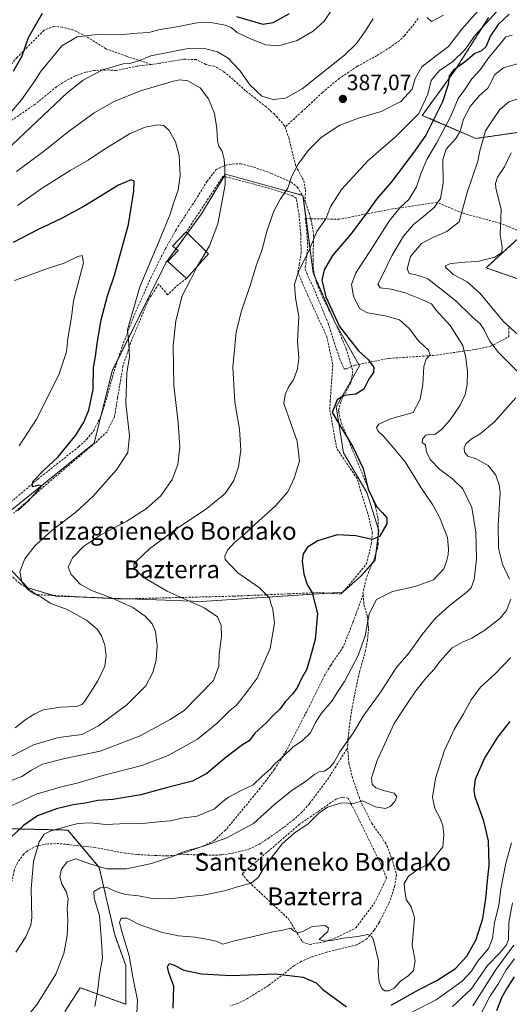
# Model space of a CAD drawing. Units: metres. Extents: x 620033 to 623457, y 4789643 to 4792018.
# Drawn here: x 620422 to 620643, y 4790531 to 4790975 of the extents above; entities that cross this region are included whole.
import ezdxf
from ezdxf.enums import TextEntityAlignment as Align

# ---------------------------------------------------------------- set-up
doc = ezdxf.new("R2010")
doc.units = ezdxf.units.M
doc.header["$MEASUREMENT"] = 0
doc.linetypes.add('TRAZOS', pattern=[0.75, 0.5, -0.25])
doc.linetypes.add('TRAZOSX2', pattern=[1.5, 1, -0.5])
for name, color, linetype, lineweight in [('Arbolado forestal', 92, 'TRAZOS', 0), ('Arbolado forestal CxS', 92, 'Continuous', 0), ('Carátula', 7, 'Continuous', 5), ('Curva de nivel maestra', 36, 'Continuous', 30), ('Curva de nivel normal', 36, 'Continuous', 0), ('Edificación', 1, 'Continuous', 13), ('Edificación Cxs', 1, 'Continuous', 13), ('Muro lineal', 1, 'TRAZOSX2', 13), ('Pastizal CxS', 92, 'Continuous', 0), ('Prado', 92, 'Continuous', 0), ('Prado CxS', 92, 'Continuous', 0), ('Punto de cota en terreno', 7, 'Continuous', 0), ('Rótulo de punto de cota en terreno', 19, 'Continuous', 0), ('Senda', 19, 'TRAZOSX2', 0), ('Texto cartográfico', 19, 'Continuous', 0)]:
    doc.layers.add(name, color=color, linetype=linetype, lineweight=lineweight)
doc.styles.add('Arial', font='txt', dxfattribs={"height": 0.2})

# ---------------------------------------------------------------- blocks, each defined once
blk = doc.blocks.new('*U152')
at = {"layer": 'Pastizal CxS', "color": 92, "linetype": 'Continuous', "lineweight": 0}
for points in [[(620442.35, 4790527.49, 362.53), (620449.28, 4790538.28, 361.93), (620469.81, 4790530.82, 356.41), (620469.81, 4790548.27, 355.63), (620464.84, 4790562.11, 356.92), (620457.87, 4790592.48, 364.61), (620443.64, 4790609.34, 369.16), (620401.96, 4790610.3, 378.97)], [(620633.33, 4790975.74, 379.99), (620618.08, 4790951.78, 375.01), (620603.46, 4790931.62, 379.12), (620627.52, 4790921.2, 361.45), (620652.01, 4790924.7, 357.88)], [(620662.72, 4790890.89, 351.59), (620632.19, 4790862.88, 353.81), (620700.13, 4790839.25, 344.75)]]:
    blk.add_polyline3d(points, dxfattribs=at)
blk.add_polyline3d([(620567.57, 4790716.56, 372.38), (620575.9, 4790724.05, 372.04), (620582.14, 4790731.12, 373.06), (620583.81, 4790744.44, 375.18), (620578.4, 4790761.51, 375.03), (620567.99, 4790779.4, 376.37), (620564.66, 4790800.21, 374.34), (620575.17, 4790818.73, 375.88), (620564.24, 4790838.09, 375.26), (620554.25, 4790860.56, 377.17), (620549.68, 4790895.52, 383.11), (620532.19, 4790900.31, 386.91), (620514.71, 4790905.1, 389.95), (620510.57, 4790898.25, 390.81), (620503.89, 4790887.2, 391.75), (620487.93, 4790865.08, 392.02), (620463.73, 4790816.41, 397.15), (620455.56, 4790783.76, 398.08), (620402.78, 4790741.33, 400.57), (620411.91, 4790733.2, 397.61), (620425.65, 4790718.63, 394.73), (620438.13, 4790714.89, 393.64), (620503.89, 4790712.39, 384.68), (620567.57, 4790716.56, 372.38)], close=True, dxfattribs=at)
blk = doc.blocks.new('*U235')
at = {"layer": 'Curva de nivel maestra', "color": 36, "linetype": 'Continuous', "lineweight": 30}
for points in [[(620491.14, 4790528.98, 350), (620491.43, 4790539.01, 350), (620489.18, 4790544.98, 350), (620488.57, 4790547.65, 350), (620489.36, 4790549.18, 350), (620491.63, 4790548.49, 350), (620496.01, 4790546.14, 350), (620504.01, 4790544.49, 350), (620517.34, 4790543.81, 350), (620537.26, 4790544.48, 350), (620549.82, 4790543.03, 350), (620555.6, 4790540.53, 350), (620558.58, 4790537.44, 350), (620569.35, 4790529.65, 350)], [(620589.35, 4790530.42, 350), (620601.68, 4790537.35, 350), (620610.02, 4790541.54, 350), (620618.35, 4790546.95, 350), (620623.47, 4790552.52, 350), (620627.78, 4790560.05, 350), (620630.72, 4790569.47, 350), (620632.11, 4790578.47, 350), (620632.79, 4790586.42, 350), (620633.64, 4790593.6, 350), (620633.21, 4790604.51, 350), (620631.2, 4790613.34, 350), (620627.32, 4790624.4, 350), (620626.78, 4790627.31, 350), (620627.37, 4790632.32, 350), (620631.43, 4790641.65, 350), (620637.53, 4790651.2, 350), (620643.08, 4790658.27, 350)]]:
    blk.add_polyline3d(points, dxfattribs=at)
blk = doc.blocks.new('*U238')
at = {"layer": 'Curva de nivel maestra', "color": 36, "linetype": 'Continuous', "lineweight": 30}
blk.add_polyline3d([(620644.9, 4790543.15, 325), (620641.74, 4790538.17, 325), (620639.34, 4790534.07, 325), (620636.82, 4790527.84, 325)], dxfattribs=at)
blk = doc.blocks.new('*U240')
at = {"layer": 'Curva de nivel maestra', "color": 36, "linetype": 'Continuous', "lineweight": 30}
for points in [[(620419.28, 4790951.57, 375), (620423.05, 4790958.45, 375), (620426.02, 4790966.67, 375), (620432.33, 4790977.67, 375)], [(620519.78, 4790976.13, 375), (620531.54, 4790972.7, 375), (620536.29, 4790973.49, 375), (620543.59, 4790977.52, 375)], [(620642.63, 4790977.18, 375), (620637.68, 4790972.66, 375), (620634.21, 4790967.5, 375), (620632.11, 4790962.5, 375), (620630.13, 4790960.73, 375), (620627.18, 4790959.51, 375), (620622.88, 4790955.94, 375), (620617.46, 4790952.07, 375), (620615.61, 4790949.41, 375), (620615.16, 4790945.48, 375), (620612.48, 4790937.72, 375), (620605.08, 4790922.75, 375), (620599.63, 4790914.96, 375), (620589.62, 4790901.66, 375), (620582.74, 4790893.82, 375), (620578.48, 4790887.64, 375), (620571.12, 4790877.92, 375), (620563.05, 4790868.36, 375), (620559.27, 4790862, 375), (620558.24, 4790857.28, 375), (620559.92, 4790849.82, 375), (620566.2, 4790836.43, 375), (620574.76, 4790825.38, 375), (620579.26, 4790821.36, 375), (620581.59, 4790818, 375), (620581.43, 4790815.6, 375), (620579.42, 4790812.71, 375), (620577.14, 4790808.18, 375), (620573.49, 4790805.92, 375), (620568.14, 4790805.24, 375), (620565.06, 4790803.33, 375), (620562.83, 4790797.66, 375), (620572.17, 4790782.11, 375), (620576.76, 4790772.4, 375), (620579, 4790763.02, 375), (620582.86, 4790755.24, 375), (620585.43, 4790752.57, 375), (620587.43, 4790750.18, 375), (620587.44, 4790747.48, 375), (620584.17, 4790741.73, 375), (620580.84, 4790740.42, 375), (620573.43, 4790741.97, 375), (620565.02, 4790742.5, 375), (620556.35, 4790739.84, 375), (620551.71, 4790736.87, 375), (620549.75, 4790733.97, 375), (620549.33, 4790730.78, 375), (620550.06, 4790724.73, 375), (620551.54, 4790720.09, 375), (620553.8, 4790716.27, 375), (620556.15, 4790706.93, 375), (620555.11, 4790695.31, 375), (620552.7, 4790686.5, 375), (620551.29, 4790681.66, 375), (620548.96, 4790677.65, 375), (620547.19, 4790673.8, 375), (620545, 4790670.64, 375), (620541.68, 4790667.21, 375), (620539.23, 4790663.92, 375), (620536.56, 4790661.32, 375), (620532.98, 4790657.53, 375), (620528.04, 4790653.04, 375), (620525.35, 4790649.57, 375), (620522.35, 4790647.83, 375), (620515.02, 4790642.18, 375), (620506.38, 4790634.79, 375), (620499.84, 4790631.37, 375), (620488.63, 4790628.48, 375), (620476.67, 4790625.24, 375), (620464.05, 4790623.14, 375), (620457.18, 4790622.63, 375), (620451.55, 4790621.41, 375), (620446.12, 4790620.67, 375), (620438.6, 4790618.97, 375), (620429.99, 4790615.82, 375), (620423.68, 4790611.38, 375), (620417.94, 4790606.02, 375)]]:
    blk.add_polyline3d(points, dxfattribs=at)
blk = doc.blocks.new('5PATER')
at = {"layer": 'Carátula', "linetype": 'Continuous', "lineweight": 5}
h = blk.add_hatch(color=250, dxfattribs=at)
edge = h.paths.add_edge_path()
edge.add_ellipse((0, 0.01), major_axis=(-1.33, -1.34), ratio=0.999422, start_angle=0, end_angle=360)

msp = doc.modelspace()

# ---------------------------------------------------------------- linework, layer by layer
at = {"layer": 'Arbolado forestal', "color": 92, "linetype": 'TRAZOS', "lineweight": 0}
for points in [[(620633.33, 4790975.74, 379.99), (620618.08, 4790951.78, 375.01), (620603.46, 4790931.62, 379.13), (620627.52, 4790921.2, 361.45), (620652.01, 4790924.7, 357.88)], [(620662.71, 4790890.89, 351.59), (620632.19, 4790862.88, 353.81), (620700.12, 4790839.25, 344.75)], [(620442.35, 4790527.49, 362.53), (620449.28, 4790538.28, 361.93), (620469.81, 4790530.82, 356.41), (620469.81, 4790548.27, 355.63), (620464.84, 4790562.11, 356.92), (620457.87, 4790592.48, 364.61), (620449.68, 4790602.18, 366.63), (620443.64, 4790609.34, 369.16), (620401.96, 4790610.3, 378.97), (620381.72, 4790609.97, 380.13), (620352.52, 4790610.3, 383.46)]]:
    msp.add_polyline3d(points, dxfattribs=at)
at = {"layer": 'Arbolado forestal CxS', "color": 92, "linetype": 'Continuous', "lineweight": 0}
for points in [[(620652.01, 4790924.7, 357.88), (620627.52, 4790921.2, 361.45), (620603.46, 4790931.62, 379.12), (620618.08, 4790951.78, 375.01), (620633.33, 4790975.74, 379.99)], [(620700.13, 4790839.25, 344.75), (620632.19, 4790862.88, 353.81), (620662.72, 4790890.89, 351.59)], [(620370.96, 4790524.61, 367.43), (620395.6, 4790530.83, 368.97), (620409.15, 4790527.31, 367.16), (620392.91, 4790580.01, 375.64), (620380.27, 4790587.23, 377.19), (620355.37, 4790594.81, 379.61), (620352.52, 4790610.3, 383.46), (620381.72, 4790609.97, 380.13), (620401.96, 4790610.3, 378.97), (620443.64, 4790609.34, 369.16), (620457.87, 4790592.48, 364.61), (620464.84, 4790562.11, 356.92), (620469.81, 4790548.27, 355.63), (620469.81, 4790530.82, 356.41), (620449.28, 4790538.28, 361.93), (620442.35, 4790527.49, 362.53)]]:
    msp.add_polyline3d(points, dxfattribs=at)
at = {"layer": 'Curva de nivel maestra', "color": 36, "linetype": 'Continuous', "lineweight": 30}
msp.add_polyline3d([(620421.22, 4790753.41, 400), (620425.81, 4790757.72, 400), (620431.97, 4790764.5, 400), (620430.6, 4790764.92, 400), (620427.78, 4790764.1, 400), (620427.87, 4790766.54, 400), (620432.86, 4790771.66, 400), (620439.23, 4790777.51, 400), (620447.32, 4790787.43, 400), (620450.88, 4790793.22, 400), (620453.18, 4790798.66, 400), (620455.13, 4790807.94, 400), (620455.33, 4790817.93, 400), (620456.11, 4790822.89, 400), (620456.86, 4790828.82, 400), (620458.77, 4790839.49, 400), (620461.53, 4790850.3, 400), (620464.8, 4790859.49, 400), (620471, 4790882.43, 400), (620473.45, 4790897.46, 400), (620473.57, 4790901.9, 400), (620472.19, 4790902.6, 400), (620466.54, 4790900.15, 400), (620451.34, 4790890.84, 400), (620440.78, 4790885.08, 400), (620430.08, 4790880.06, 400), (620419.11, 4790874.24, 400)], dxfattribs=at)
at = {"layer": 'Curva de nivel normal', "color": 36, "linetype": 'Continuous', "lineweight": 0}
for points in [[(620417.03, 4790619.83, 380), (620422.58, 4790622.18, 380), (620429.45, 4790625.54, 380), (620441.3, 4790629, 380), (620447.95, 4790630.44, 380), (620459.47, 4790634, 380), (620477.12, 4790638.46, 380), (620488.97, 4790642.94, 380), (620502.08, 4790650.31, 380), (620511.01, 4790657.53, 380), (620516.78, 4790663.24, 380), (620519.71, 4790665.72, 380), (620522.25, 4790668.89, 380), (620529.01, 4790677.9, 380), (620534.84, 4790691.22, 380), (620536.77, 4790702.66, 380), (620536.08, 4790708.94, 380), (620535.25, 4790711.44, 380), (620534.65, 4790714.04, 380), (620530.02, 4790718.65, 380), (620520.34, 4790725.41, 380), (620514.64, 4790731.28, 380), (620514.39, 4790732.8, 380), (620515.65, 4790735.49, 380), (620519.1, 4790739.28, 380), (620523, 4790742.49, 380), (620529.58, 4790748.65, 380), (620537.28, 4790755.57, 380), (620542.87, 4790761.93, 380), (620545.75, 4790768.09, 380), (620548.09, 4790775.66, 380), (620547.08, 4790784.73, 380), (620543.12, 4790795.68, 380), (620541.09, 4790801.75, 380), (620541.59, 4790805.76, 380), (620543.31, 4790809.38, 380), (620545.36, 4790812.43, 380), (620547.24, 4790817.35, 380), (620547.76, 4790822.21, 380), (620547.19, 4790829.86, 380), (620547.74, 4790840.88, 380), (620546.27, 4790849.38, 380), (620545.87, 4790855.52, 380), (620547.68, 4790861, 380), (620552.41, 4790870.82, 380), (620555.86, 4790879.2, 380), (620560.03, 4790885.02, 380), (620562.13, 4790890.3, 380), (620567.07, 4790898.22, 380), (620579.02, 4790911.28, 380), (620591.35, 4790921.87, 380), (620601.86, 4790932.53, 380), (620605.97, 4790941.23, 380), (620607.45, 4790947.34, 380), (620611.03, 4790951.64, 380), (620617.2, 4790955.87, 380), (620622.63, 4790961.2, 380), (620627.38, 4790967.98, 380), (620639.89, 4790981.67, 380)], [(620417.91, 4790631.57, 385), (620423.01, 4790633.48, 385), (620427.34, 4790636.42, 385), (620432.34, 4790639, 385), (620442.42, 4790641.65, 385), (620458.3, 4790644.98, 385), (620476.33, 4790651.85, 385), (620489.8, 4790659.27, 385), (620496.2, 4790663.22, 385), (620509.34, 4790676.78, 385), (620511.72, 4790683.29, 385), (620511.97, 4790688.66, 385), (620512.95, 4790696.66, 385), (620512.83, 4790701.66, 385), (620511.08, 4790705.49, 385), (620505.18, 4790709.63, 385), (620488.52, 4790717.15, 385), (620477.58, 4790723.33, 385), (620473.54, 4790727.33, 385), (620473.48, 4790729.18, 385), (620474.28, 4790730.33, 385), (620480.72, 4790736.33, 385), (620493.11, 4790745.52, 385), (620506.28, 4790754.35, 385), (620514.56, 4790761.14, 385), (620518.44, 4790767.02, 385), (620520.55, 4790773.2, 385), (620521.73, 4790780.7, 385), (620521.09, 4790790.12, 385), (620518.98, 4790802.33, 385), (620518.03, 4790818.05, 385), (620519.56, 4790833.9, 385), (620521.77, 4790843.06, 385), (620525.94, 4790854.9, 385), (620528.77, 4790864.27, 385), (620531.14, 4790870.64, 385), (620533.54, 4790879.82, 385), (620536.56, 4790888.36, 385), (620539.57, 4790894.02, 385), (620542.79, 4790898.72, 385), (620544.43, 4790903.83, 385), (620547.53, 4790909.67, 385), (620551.98, 4790915.71, 385), (620557.95, 4790921.84, 385), (620566.23, 4790927.16, 385), (620574.67, 4790930.38, 385), (620584.97, 4790933.43, 385), (620593.77, 4790937.92, 385), (620598.94, 4790943.41, 385), (620600.26, 4790948.3, 385), (620603.2, 4790953.54, 385), (620609.19, 4790958.18, 385), (620615.28, 4790962.66, 385), (620621.32, 4790970.44, 385), (620628.3, 4790978.47, 385)], [(620562.7, 4790979.16, 380), (620559.16, 4790974.04, 380), (620554.22, 4790969.59, 380), (620547.01, 4790965.35, 380), (620538.79, 4790962.9, 380), (620532.86, 4790963.43, 380), (620525.95, 4790966.07, 380), (620520.05, 4790968.99, 380), (620517.29, 4790971.19, 380), (620514.61, 4790972.27, 380), (620508.17, 4790973.52, 380), (620501.92, 4790973.32, 380), (620491.88, 4790971.38, 380), (620485.36, 4790970.31, 380), (620480.23, 4790968.93, 380), (620475.14, 4790968.68, 380), (620468.49, 4790968.04, 380), (620458.3, 4790968.3, 380), (620447.96, 4790967.02, 380), (620441.03, 4790962.97, 380), (620435.6, 4790956.34, 380), (620431.67, 4790951.7, 380), (620428.46, 4790946.74, 380), (620422.75, 4790938.68, 380), (620418.44, 4790933.5, 380)], [(620581.24, 4790975.34, 385), (620577.88, 4790969.67, 385), (620573.77, 4790964, 385), (620568.42, 4790958.75, 385), (620549.35, 4790943.58, 385), (620541.84, 4790939.39, 385), (620536.29, 4790938.73, 385), (620531.17, 4790940.23, 385), (620525.73, 4790945.37, 385), (620521.26, 4790951.84, 385), (620516.02, 4790957.48, 385), (620511.08, 4790960.31, 385), (620505.34, 4790961.79, 385), (620498.73, 4790961.92, 385), (620481.09, 4790958.5, 385), (620475.19, 4790956.07, 385), (620471.49, 4790955.05, 385), (620468.62, 4790954.83, 385), (620459.3, 4790952.18, 385), (620450.65, 4790947.45, 385), (620443.58, 4790941.92, 385), (620415.84, 4790915.75, 385)], [(620605.7, 4790975.74, 390), (620607.59, 4790973.91, 390), (620613.06, 4790976.78, 390)], [(620420.25, 4790554.3, 370), (620424.8, 4790561.19, 370), (620426.97, 4790566.45, 370), (620427.44, 4790569.71, 370), (620427.23, 4790582.8, 370), (620428.18, 4790595.19, 370), (620430.8, 4790604.12, 370), (620432.97, 4790607.49, 370), (620436.06, 4790609.01, 370), (620442.07, 4790610.61, 370), (620448.22, 4790612.39, 370), (620453.86, 4790612.59, 370), (620460.78, 4790611.9, 370), (620467.15, 4790612.12, 370), (620477.34, 4790612.32, 370), (620486, 4790613.23, 370), (620489.9, 4790613.55, 370), (620494.99, 4790614.76, 370), (620501.92, 4790615.69, 370), (620509.87, 4790618.99, 370), (620512.8, 4790621.67, 370), (620516.06, 4790624.26, 370), (620522.08, 4790627.31, 370), (620527.2, 4790629.71, 370), (620531.35, 4790633.64, 370), (620534.98, 4790636.94, 370), (620537.29, 4790639.54, 370), (620540.41, 4790642.27, 370), (620545.12, 4790646.76, 370), (620549.35, 4790649.66, 370), (620553.02, 4790653.14, 370), (620555.35, 4790657.85, 370), (620558.02, 4790662.07, 370), (620562.62, 4790667.44, 370), (620565.12, 4790671.43, 370), (620568.33, 4790676.3, 370), (620574.57, 4790688.14, 370), (620577.67, 4790696.97, 370), (620579.54, 4790706.84, 370), (620582.82, 4790713.29, 370), (620590.04, 4790716.98, 370), (620600.27, 4790719.22, 370), (620608.57, 4790722.23, 370), (620613.22, 4790727.12, 370), (620614.32, 4790730.5, 370), (620615.14, 4790733.45, 370), (620615.19, 4790736.05, 370), (620614.75, 4790741.21, 370), (620611.23, 4790750.38, 370), (620608.09, 4790756.1, 370), (620602.89, 4790763.6, 370), (620595.68, 4790775.37, 370), (620589.75, 4790782.57, 370), (620585.88, 4790787.12, 370), (620583.4, 4790789.32, 370), (620582.84, 4790790.94, 370), (620583.9, 4790792.43, 370), (620589.17, 4790794.72, 370), (620599.35, 4790797.66, 370), (620602.47, 4790803.66, 370), (620603.7, 4790810.33, 370), (620604.13, 4790818.33, 370), (620605.12, 4790821.66, 370), (620606.96, 4790823.62, 370), (620606.2, 4790825.8, 370), (620601.68, 4790829.88, 370), (620597.52, 4790835.47, 370), (620593.13, 4790839.38, 370), (620586.7, 4790841.26, 370), (620578.68, 4790842.55, 370), (620575.14, 4790844.56, 370), (620572.49, 4790850.13, 370), (620571.54, 4790855.32, 370), (620573.54, 4790860.64, 370), (620580.13, 4790870.67, 370), (620588.4, 4790883.75, 370), (620593.35, 4790889.9, 370), (620597.35, 4790893.72, 370), (620600.9, 4790899.46, 370), (620602.9, 4790905.64, 370), (620605.52, 4790911.65, 370), (620609.92, 4790919.06, 370), (620616.31, 4790931.25, 370), (620619.58, 4790939.15, 370), (620622.92, 4790943.78, 370), (620625.71, 4790948.1, 370), (620629.48, 4790952.11, 370), (620633.38, 4790957.67, 370), (620638.1, 4790963.34, 370), (620641.12, 4790967.05, 370), (620643.89, 4790967.77, 370)], [(620422.14, 4790521.26, 365), (620429.94, 4790530.8, 365), (620438.22, 4790544.32, 365), (620441.92, 4790553.65, 365), (620443.46, 4790561.65, 365), (620443.7, 4790568.98, 365), (620443.42, 4790573.81, 365), (620443.91, 4790578.28, 365), (620442.98, 4790581.69, 365), (620440.95, 4790584.94, 365), (620440.1, 4790588.21, 365), (620440.88, 4790591.7, 365), (620443.45, 4790595.07, 365), (620447.31, 4790596.31, 365), (620453.57, 4790594.11, 365), (620461.27, 4790591.92, 365), (620470.08, 4790591.85, 365), (620481.48, 4790594.28, 365), (620490.94, 4790597.4, 365), (620496.16, 4790599.65, 365), (620504.33, 4790601.95, 365), (620515.4, 4790605.86, 365), (620527.33, 4790612.28, 365), (620537.04, 4790620.98, 365), (620544.86, 4790627.32, 365), (620551.21, 4790631.54, 365), (620554.97, 4790634.56, 365), (620556.9, 4790635.54, 365), (620559.38, 4790635.97, 365), (620561.98, 4790637.65, 365), (620563.76, 4790639.98, 365), (620566.26, 4790644.65, 365), (620572.24, 4790652.98, 365), (620576.78, 4790660.66, 365), (620584.83, 4790671.66, 365), (620591.7, 4790682.44, 365), (620597.44, 4790689.19, 365), (620603.35, 4790697.59, 365), (620609.19, 4790704.79, 365), (620615.39, 4790710.26, 365), (620623.87, 4790716.89, 365), (620625.44, 4790718.6, 365), (620626.77, 4790722.38, 365), (620627.85, 4790731.47, 365), (620627.61, 4790743.75, 365), (620625.78, 4790754.82, 365), (620621.7, 4790763.19, 365), (620617.02, 4790767.71, 365), (620611.37, 4790771.86, 365), (620607.03, 4790776.45, 365), (620605.28, 4790779.87, 365), (620604.92, 4790783.03, 365), (620603.42, 4790783.98, 365), (620603.47, 4790785.59, 365), (620605.04, 4790787.36, 365), (620607.2, 4790787.81, 365), (620609.16, 4790787.75, 365), (620612.1, 4790789.92, 365), (620615.98, 4790794.33, 365), (620620.46, 4790800.99, 365), (620622.7, 4790805.74, 365), (620623.7, 4790810.31, 365), (620623.82, 4790815.99, 365), (620623.12, 4790822.34, 365), (620621.74, 4790827.83, 365), (620616.02, 4790836.87, 365), (620609.58, 4790843.9, 365), (620607.53, 4790846.7, 365), (620603.22, 4790848.62, 365), (620595.73, 4790851.66, 365), (620589.41, 4790853.22, 365), (620584.51, 4790853.87, 365), (620583.41, 4790855.57, 365), (620585.6, 4790859.92, 365), (620589.68, 4790868.24, 365), (620595.02, 4790877.21, 365), (620599.44, 4790882.48, 365), (620604.06, 4790885.99, 365), (620608.88, 4790890.2, 365), (620611.72, 4790894.14, 365), (620612.83, 4790901, 365), (620612.74, 4790911.67, 365), (620614.26, 4790916.36, 365), (620618.54, 4790921.11, 365), (620620.44, 4790924.42, 365), (620621.99, 4790929.88, 365), (620625.08, 4790935.62, 365), (620629.27, 4790940.61, 365), (620632.96, 4790943.92, 365), (620634.78, 4790947.14, 365), (620635.96, 4790949.93, 365), (620640.02, 4790953.03, 365), (620646.84, 4790955.04, 365)], [(620506.04, 4790870.21, 390), (620507.61, 4790872.85, 390), (620511.25, 4790882.67, 390), (620514.55, 4790900.34, 390), (620514.46, 4790907.67, 390), (620514.16, 4790911.69, 390), (620513.26, 4790915.43, 390), (620511.71, 4790917.71, 390), (620511.12, 4790920.17, 390), (620510.89, 4790925.74, 390), (620509.73, 4790932.44, 390), (620507.08, 4790939.08, 390), (620503.28, 4790943.97, 390), (620497.82, 4790947.23, 390), (620494.24, 4790947.68, 390), (620491.29, 4790947.11, 390), (620476.5, 4790942.62, 390), (620464.57, 4790937.8, 390), (620455.6, 4790932.74, 390), (620443.88, 4790924.25, 390), (620432.67, 4790915.32, 390), (620420.63, 4790906.32, 390)], [(620647.18, 4790815.2, 360), (620637.86, 4790824.71, 360), (620633.66, 4790829.98, 360), (620631.39, 4790834.98, 360), (620629.53, 4790837.66, 360), (620625.91, 4790840.84, 360), (620618.6, 4790848.04, 360), (620611.4, 4790853.68, 360), (620605.87, 4790857.88, 360), (620602.61, 4790859.1, 360), (620599.86, 4790859.89, 360), (620597.59, 4790860.24, 360), (620596.66, 4790862.4, 360), (620598.18, 4790867.95, 360), (620603.02, 4790873.85, 360), (620608.18, 4790876.57, 360), (620614.46, 4790879.29, 360), (620619.99, 4790883.67, 360), (620623.66, 4790896.84, 360), (620626.28, 4790904.34, 360), (620628.45, 4790911, 360), (620629.44, 4790915.67, 360), (620630.65, 4790919.83, 360), (620631.93, 4790924.64, 360), (620635.18, 4790929.66, 360), (620638.32, 4790934.29, 360), (620642.51, 4790937.68, 360), (620650.35, 4790940.44, 360)], [(620420.01, 4790655.43, 395), (620424.98, 4790659.37, 395), (620428.88, 4790661.72, 395), (620432.54, 4790663.58, 395), (620440.47, 4790664.79, 395), (620447.54, 4790665.02, 395), (620450.02, 4790665.95, 395), (620451.36, 4790667.53, 395), (620457.26, 4790676.66, 395), (620460.31, 4790683.33, 395), (620461.03, 4790687.85, 395), (620460.36, 4790692.69, 395), (620458.94, 4790696.92, 395), (620456.91, 4790699.95, 395), (620452.13, 4790703.97, 395), (620443.45, 4790708.82, 395), (620435.79, 4790711.68, 395), (620431.5, 4790714.57, 395), (620428.52, 4790715.9, 395), (620425.5, 4790717.91, 395), (620423.01, 4790721.32, 395), (620422.03, 4790725.91, 395), (620424.31, 4790731.66, 395), (620428.98, 4790737.67, 395), (620436.45, 4790744.37, 395), (620447.25, 4790752.71, 395), (620454.9, 4790759.77, 395), (620465.66, 4790771.83, 395), (620470.78, 4790779.61, 395), (620471.55, 4790787.33, 395), (620469.78, 4790801.66, 395), (620470.36, 4790815.72, 395), (620471.42, 4790822.56, 395), (620471.13, 4790828.72, 395), (620470.6, 4790834.98, 395), (620476.22, 4790854.36, 395), (620485.78, 4790877.14, 395), (620489.81, 4790887.13, 395), (620491.3, 4790892.07, 395), (620493.43, 4790897.94, 395), (620494.36, 4790904.52, 395), (620493.87, 4790913.46, 395), (620492.24, 4790919.75, 395), (620489.35, 4790924.81, 395), (620486.98, 4790926.98, 395), (620484.32, 4790927.32, 395), (620478.5, 4790926.34, 395), (620471.47, 4790923.35, 395), (620459.34, 4790915.83, 395), (620452.79, 4790911.35, 395), (620444.82, 4790906.76, 395), (620432.13, 4790898.73, 395), (620421.01, 4790890.94, 395)], [(620648.51, 4790830.99, 355), (620640.05, 4790838.6, 355), (620629.45, 4790851.38, 355), (620623.6, 4790856.58, 355), (620617.41, 4790859.81, 355), (620613.95, 4790863.21, 355), (620614.05, 4790863.94, 355), (620616.27, 4790864.8, 355), (620622.68, 4790865.4, 355), (620628.35, 4790865.66, 355), (620636.07, 4790867.64, 355), (620639.28, 4790869.74, 355), (620639.39, 4790872.33, 355), (620638.6, 4790877.8, 355), (620638.98, 4790889.16, 355), (620636.63, 4790898.9, 355), (620636.41, 4790900.9, 355), (620637.35, 4790903.73, 355), (620640.43, 4790908.34, 355), (620643.45, 4790914.74, 355)], [(620421.8, 4790782.66, 405), (620429.61, 4790794.66, 405), (620439.7, 4790814.66, 405), (620443.08, 4790825, 405), (620443.67, 4790831, 405), (620445.28, 4790840.67, 405), (620446.23, 4790848, 405), (620450.75, 4790865.08, 405), (620450.22, 4790868.36, 405), (620448.16, 4790867.95, 405), (620442.01, 4790864.98, 405), (620435.01, 4790862.68, 405), (620419.67, 4790857.15, 405)], [(620502.01, 4790863.41, 390), (620502.18, 4790863.74, 390), (620506.04, 4790870.21, 390)], [(620418.33, 4790642.67, 390), (620428.16, 4790647.83, 390), (620439.48, 4790651.13, 390), (620450.12, 4790652.43, 390), (620457.46, 4790656.39, 390), (620470.34, 4790665.82, 390), (620478.84, 4790674.33, 390), (620482.07, 4790680.45, 390), (620483.57, 4790685.95, 390), (620483.92, 4790692.5, 390), (620483.26, 4790698.89, 390), (620481.68, 4790702.4, 390), (620478.55, 4790705.76, 390), (620472.98, 4790709.74, 390), (620463.73, 4790713.98, 390), (620454.36, 4790717.35, 390), (620449.28, 4790720.26, 390), (620445.26, 4790724.61, 390), (620443.82, 4790727.94, 390), (620445.87, 4790732.17, 390), (620450.88, 4790737.44, 390), (620458.56, 4790742.46, 390), (620470.34, 4790748.63, 390), (620479.08, 4790754.32, 390), (620485.61, 4790760.11, 390), (620490.78, 4790767.36, 390), (620493.34, 4790774.15, 390), (620494.15, 4790782.03, 390), (620493.38, 4790792.99, 390), (620491.47, 4790810, 390), (620491.22, 4790827.76, 390), (620492.31, 4790839.01, 390), (620495.26, 4790850.25, 390), (620499, 4790857.48, 390), (620502.01, 4790863.41, 390)], [(620642.78, 4790722.42, 360), (620639.57, 4790729.22, 360), (620637.8, 4790736.44, 360), (620637.59, 4790746.9, 360), (620638.5, 4790761.6, 360), (620638.16, 4790765.03, 360), (620636.54, 4790769.36, 360), (620633.06, 4790773.76, 360), (620627.74, 4790776.76, 360), (620623.91, 4790777.98, 360), (620622.51, 4790779.68, 360), (620622.33, 4790781.66, 360), (620623.21, 4790783.66, 360), (620625.46, 4790785.66, 360), (620629.55, 4790787.99, 360), (620635.99, 4790793.4, 360), (620645.54, 4790804.22, 360)], [(620455.8, 4790529.77, 360), (620457.22, 4790537.43, 360), (620457.99, 4790544.06, 360), (620459.26, 4790551.61, 360), (620458.89, 4790559.06, 360), (620458.03, 4790570.65, 360), (620455.59, 4790578.65, 360), (620455.46, 4790581.65, 360), (620458.2, 4790583.35, 360), (620461.49, 4790583.4, 360), (620465.34, 4790581.64, 360), (620469.72, 4790580.35, 360), (620475.51, 4790579.68, 360), (620481.76, 4790578.46, 360), (620489.85, 4790578.28, 360), (620498.38, 4790579.44, 360), (620504.76, 4790579.99, 360), (620514.37, 4790582.02, 360), (620520.1, 4790583.83, 360), (620526.37, 4790585.42, 360), (620529.42, 4790587.95, 360), (620532.7, 4790593.28, 360), (620540.35, 4790603.12, 360), (620545.83, 4790608.16, 360), (620551.91, 4790612.07, 360), (620556.82, 4790616.98, 360), (620560.74, 4790619.74, 360), (620567.12, 4790621.57, 360), (620572.51, 4790621.33, 360), (620576.47, 4790622.61, 360), (620582.32, 4790619.84, 360), (620586.81, 4790619.12, 360), (620588.91, 4790620.01, 360), (620591.03, 4790622.3, 360), (620591.91, 4790624.34, 360), (620590.78, 4790625.98, 360), (620585.9, 4790627.14, 360), (620582.45, 4790628.43, 360), (620580.86, 4790629.9, 360), (620580.48, 4790632.88, 360), (620583.13, 4790640.76, 360), (620590.83, 4790657.41, 360), (620597.06, 4790666.99, 360), (620600.52, 4790672.16, 360), (620605.12, 4790678.02, 360), (620609.01, 4790681.99, 360), (620611.38, 4790685.37, 360), (620616.91, 4790691.49, 360), (620621.84, 4790694.25, 360), (620625.84, 4790695.84, 360), (620631.68, 4790699.5, 360), (620638.35, 4790704.78, 360), (620641.41, 4790708.4, 360), (620643.4, 4790713.49, 360)], [(620474.65, 4790523.82, 355), (620475.06, 4790532.65, 355), (620472.96, 4790542.98, 355), (620471.38, 4790552.65, 355), (620467.99, 4790563.65, 355), (620467, 4790567.72, 355), (620467.68, 4790569.68, 355), (620470.26, 4790569.64, 355), (620475.86, 4790566.84, 355), (620485.76, 4790563.36, 355), (620493.56, 4790561.62, 355), (620501.02, 4790561.06, 355), (620507.05, 4790559.95, 355), (620511.02, 4790559.16, 355), (620513.63, 4790557.98, 355), (620518.83, 4790559.47, 355), (620529.97, 4790561.96, 355), (620536.68, 4790563.69, 355), (620540.02, 4790564.05, 355), (620544.27, 4790565.12, 355), (620545.36, 4790563.87, 355), (620547.27, 4790562.99, 355), (620549.68, 4790563.69, 355), (620553.85, 4790565.93, 355), (620559.51, 4790566.37, 355), (620561.21, 4790565.2, 355), (620560.9, 4790563.65, 355), (620557.02, 4790560.01, 355), (620559.33, 4790559.24, 355), (620563.28, 4790559.65, 355), (620567.94, 4790560.56, 355), (620574.43, 4790561.39, 355), (620578.93, 4790562.25, 355), (620580.64, 4790561.37, 355), (620581.43, 4790559.65, 355), (620583.68, 4790550.34, 355), (620583.63, 4790545.26, 355), (620584.08, 4790540.74, 355), (620585.2, 4790537.95, 355), (620586.6, 4790536.93, 355), (620588.43, 4790536.84, 355), (620590.76, 4790538.14, 355), (620593.58, 4790541.25, 355), (620597.07, 4790543.59, 355), (620599.48, 4790545.97, 355), (620600.25, 4790550.46, 355), (620598.84, 4790557.54, 355), (620599.32, 4790562.62, 355), (620599.9, 4790569.87, 355), (620598.49, 4790574.79, 355), (620596.12, 4790578.09, 355), (620595.56, 4790581.86, 355), (620595.34, 4790585.2, 355), (620597.25, 4790588.62, 355), (620600.31, 4790590.86, 355), (620606.98, 4790594.6, 355), (620612.72, 4790601.73, 355), (620613.13, 4790607.18, 355), (620612.7, 4790611.35, 355), (620611.54, 4790614.6, 355), (620609.1, 4790619.02, 355), (620608.05, 4790624.22, 355), (620609.47, 4790632.65, 355), (620613.36, 4790644.98, 355), (620617.89, 4790654.98, 355), (620621.96, 4790661.78, 355), (620625.44, 4790668.13, 355), (620629.7, 4790673.78, 355), (620636.43, 4790679.99, 355), (620643.16, 4790686.99, 355)], [(620599, 4790527.38, 345), (620609.71, 4790532.78, 345), (620621.37, 4790541.18, 345), (620625.69, 4790545.78, 345), (620628.37, 4790550.13, 345), (620633.28, 4790555.9, 345), (620635.16, 4790560.46, 345), (620636.06, 4790567.65, 345), (620637.94, 4790575.32, 345), (620638.91, 4790582.92, 345), (620641.06, 4790594.39, 345), (620643.71, 4790603.6, 345)], [(620617.06, 4790529.75, 340), (620625.46, 4790537.65, 340), (620632.84, 4790548.32, 340), (620638.35, 4790553.95, 340), (620641.4, 4790557.68, 340), (620642.28, 4790559.95, 340), (620642.46, 4790567.72, 340), (620644.16, 4790576.6, 340)], [(620644.68, 4790557.39, 335), (620636.76, 4790546.58, 335), (620626.25, 4790530.07, 335)], [(620628.74, 4790524.44, 330), (620633.9, 4790534.32, 330), (620637.78, 4790540.23, 330), (620641.24, 4790546.31, 330), (620645.02, 4790551.23, 330)]]:
    msp.add_polyline3d(points, dxfattribs=at)
at = {"layer": 'Edificación', "color": 1, "linetype": 'Continuous', "lineweight": 13}
for points in [[(620497.19, 4790858, 390.85), (620488.78, 4790865.75, 393.27), (620493.43, 4790870.61, 395.07), (620490.89, 4790872.58, 392.81), (620497.1, 4790879.06, 393.72)], [(620497.1, 4790879.06, 393.72), (620507.12, 4790869.14, 396.61)], [(620507.12, 4790869.14, 396.61), (620497.19, 4790858, 390.85)]]:
    msp.add_polyline3d(points, dxfattribs=at)
at = {"layer": 'Edificación Cxs', "color": 1, "linetype": 'Continuous', "lineweight": 13}
msp.add_polyline3d([(620507.12, 4790869.14, 396.61), (620497.19, 4790858, 390.85), (620488.78, 4790865.75, 393.27), (620493.43, 4790870.61, 395.07), (620490.89, 4790872.58, 392.81), (620497.1, 4790879.06, 393.72), (620507.12, 4790869.14, 396.61)], close=True, dxfattribs=at)
at = {"layer": 'Muro lineal', "color": 1, "linetype": 'TRAZOSX2', "lineweight": 13}
for points in [[(620409.07, 4790732.55, 398.31), (620422.05, 4790720.47, 396.13), (620430.01, 4790715.48, 395.16), (620468.09, 4790713.55, 402.39), (620518.52, 4790714.84, 386.47), (620543.4, 4790715.89, 378.61), (620556.84, 4790716.42, 374.62), (620566.82, 4790715.83, 373.33), (620569.46, 4790718.59, 373.1), (620578.24, 4790729.3, 373.78), (620580.46, 4790738.11, 374.88), (620581.01, 4790743.34, 375.74), (620579.28, 4790750.56, 375.92), (620574.05, 4790767.81, 376.67), (620564.86, 4790781.49, 377.25), (620561.76, 4790799.03, 375.19), (620561.96, 4790802.96, 375.67), (620563.11, 4790819.32, 378.5), (620560.44, 4790831.77, 377.86), (620551.8, 4790850.52, 378.27), (620547.32, 4790860.89, 380.39), (620548.02, 4790864.48, 381.73), (620548.89, 4790869.55, 381.72), (620548.64, 4790878.05, 382.22), (620547.92, 4790886.74, 383.86), (620546.67, 4790894.28, 385.17), (620544.73, 4790895.44, 385.65), (620534.78, 4790898.66, 387.51), (620513.71, 4790904.26, 391.18), (620497.1, 4790879.06, 393.72)], [(620646.07, 4790879.91, 370.33), (620638.73, 4790882.93, 361.28), (620621.58, 4790887.52, 362.1), (620610.02, 4790892.39, 366.98), (620590.19, 4790889.48, 372.22), (620566.07, 4790884.8, 379.03), (620553.12, 4790885.01, 382.11), (620550.69, 4790885.13, 383.03), (620551.14, 4790881.85, 382.4), (620551.87, 4790872.84, 381.85), (620550.62, 4790862.05, 381.58), (620554.46, 4790853.83, 377.73), (620561.02, 4790837.89, 378.44), (620566.26, 4790821.63, 378.9), (620568.17, 4790817.35, 377.88), (620569.32, 4790817.34, 377.76), (620573.11, 4790818.93, 376.5), (620588.51, 4790822.06, 374.67), (620608.33, 4790823.34, 369.99), (620619.98, 4790825.01, 367.55), (620627.51, 4790826.08, 365.33), (620634.24, 4790827.49, 363.31), (620642.46, 4790831.82, 359.92), (620642.51, 4790836.4, 360.86)], [(620497.19, 4790858, 390.85), (620493.46, 4790855.27, 391.78), (620488.67, 4790850.74, 393.46), (620484.62, 4790855.52, 394.26), (620480.14, 4790848.54, 394.36), (620471.92, 4790828.97, 395.91), (620468.55, 4790818.54, 396.56), (620466.11, 4790804.15, 397.48), (620464.71, 4790795.65, 397.92), (620461.37, 4790788.98, 398.68), (620456.07, 4790783.96, 399.42), (620435.45, 4790766.49, 400.37), (620419.26, 4790752.25, 400.7)], [(620552.67, 4790557.76, 357.52), (620559.41, 4790559, 357.61), (620565.15, 4790561.07, 359.49), (620573.55, 4790565.23, 358.11), (620581.83, 4790576.28, 358.12), (620587.35, 4790587.68, 360.37), (620584.96, 4790593.61, 358.53), (620575.18, 4790613.68, 361.72), (620570.05, 4790623.71, 362.77), (620567.42, 4790624.22, 363.94), (620564.8, 4790623.43, 363.03), (620548.15, 4790611.99, 364.07), (620522.23, 4790589.66, 363.9), (620524.32, 4790586.85, 363.62), (620543.14, 4790569.32, 359.17), (620549.42, 4790558.94, 357.31), (620552.67, 4790557.76, 357.52)]]:
    msp.add_polyline3d(points, dxfattribs=at)
at = {"layer": 'Pastizal CxS', "color": 92, "linetype": 'Continuous', "lineweight": 0}
for points in [[(620633.33, 4790975.74, 379.99), (620618.08, 4790951.78, 375.01), (620603.46, 4790931.62, 379.13), (620627.52, 4790921.2, 361.45), (620652.01, 4790924.7, 357.88)], [(620471.26, 4790713.63, 388.96), (620503.89, 4790712.39, 384.68), (620561.39, 4790716.15, 373.33), (620567.51, 4790716.55, 372.39), (620567.57, 4790716.56, 372.38), (620575.9, 4790724.05, 372.04), (620580.95, 4790729.78, 372.8), (620582.14, 4790731.12, 373.06), (620582.5, 4790733.97, 373.66), (620583.55, 4790742.41, 375.06), (620583.81, 4790744.44, 375.18), (620583.55, 4790745.26, 375.24), (620578.4, 4790761.51, 375.03), (620567.99, 4790779.4, 376.37), (620564.66, 4790800.21, 374.34), (620571.43, 4790812.14, 375.98), (620575.17, 4790818.73, 375.88), (620574.86, 4790819.29, 375.81), (620564.24, 4790838.09, 375.26), (620555.24, 4790858.34, 376.28), (620554.25, 4790860.56, 377.17), (620551.04, 4790885.11, 381.77), (620549.77, 4790894.8, 383.03), (620549.68, 4790895.52, 383.11), (620549.33, 4790895.62, 383.19), (620532.19, 4790900.31, 386.91), (620514.71, 4790905.1, 389.95), (620514.14, 4790904.15, 390.1), (620510.57, 4790898.25, 390.81), (620503.89, 4790887.2, 391.75), (620497.64, 4790878.53, 392.2), (620492.46, 4790871.36, 392.26), (620487.93, 4790865.08, 392.02), (620466.34, 4790821.67, 395.86), (620463.73, 4790816.41, 397.15), (620458.73, 4790796.43, 398.11), (620455.56, 4790783.76, 398.08), (620409.14, 4790746.44, 400.59)], [(620662.71, 4790890.89, 351.59), (620632.19, 4790862.88, 353.81), (620700.12, 4790839.25, 344.75)], [(620411.91, 4790733.2, 397.61), (620425.65, 4790718.63, 394.73), (620437.41, 4790715.11, 393.67), (620438.13, 4790714.89, 393.64), (620452.27, 4790714.35, 391.61), (620471.26, 4790713.63, 388.96)], [(620442.35, 4790527.49, 362.53), (620449.28, 4790538.28, 361.93), (620469.81, 4790530.82, 356.41), (620469.81, 4790548.27, 355.63), (620464.84, 4790562.11, 356.92), (620457.87, 4790592.48, 364.61), (620449.68, 4790602.18, 366.63), (620443.64, 4790609.34, 369.16), (620401.96, 4790610.3, 378.97), (620381.72, 4790609.97, 380.13), (620352.52, 4790610.3, 383.46)]]:
    msp.add_polyline3d(points, dxfattribs=at)
at = {"layer": 'Prado', "color": 92, "linetype": 'Continuous', "lineweight": 0}
for points in [[(620471.26, 4790713.63, 388.96), (620503.89, 4790712.39, 384.68), (620561.39, 4790716.15, 373.33), (620567.51, 4790716.55, 372.39), (620567.57, 4790716.56, 372.38), (620575.9, 4790724.05, 372.04), (620580.95, 4790729.78, 372.8), (620582.14, 4790731.12, 373.06), (620582.5, 4790733.97, 373.66), (620583.55, 4790742.41, 375.06), (620583.81, 4790744.44, 375.18), (620583.55, 4790745.26, 375.24), (620578.4, 4790761.51, 375.03), (620567.99, 4790779.4, 376.37), (620564.66, 4790800.21, 374.34), (620571.43, 4790812.14, 375.98), (620575.17, 4790818.73, 375.88), (620574.86, 4790819.29, 375.81), (620564.24, 4790838.09, 375.26), (620555.24, 4790858.34, 376.28), (620554.25, 4790860.56, 377.17), (620551.04, 4790885.11, 381.77), (620549.77, 4790894.8, 383.03), (620549.68, 4790895.52, 383.11), (620549.33, 4790895.62, 383.19), (620532.19, 4790900.31, 386.91), (620514.71, 4790905.1, 389.95), (620514.14, 4790904.15, 390.1), (620510.57, 4790898.25, 390.81), (620503.89, 4790887.2, 391.75), (620497.64, 4790878.53, 392.2), (620492.46, 4790871.36, 392.26), (620487.93, 4790865.08, 392.02), (620466.34, 4790821.67, 395.86), (620463.73, 4790816.41, 397.15), (620458.73, 4790796.43, 398.11), (620455.56, 4790783.76, 398.08), (620409.14, 4790746.44, 400.59)], [(620411.91, 4790733.2, 397.61), (620425.65, 4790718.63, 394.73), (620437.41, 4790715.11, 393.67), (620438.13, 4790714.89, 393.64), (620452.27, 4790714.35, 391.61), (620471.26, 4790713.63, 388.96)]]:
    msp.add_polyline3d(points, dxfattribs=at)
at = {"layer": 'Prado CxS', "color": 92, "linetype": 'Continuous', "lineweight": 0}
msp.add_polyline3d([(620567.57, 4790716.56, 372.38), (620503.89, 4790712.39, 384.68), (620438.13, 4790714.89, 393.64), (620425.65, 4790718.63, 394.73), (620411.91, 4790733.2, 397.61), (620402.78, 4790741.33, 400.57), (620455.56, 4790783.76, 398.08), (620463.73, 4790816.41, 397.15), (620487.93, 4790865.08, 392.02), (620503.89, 4790887.2, 391.75), (620510.57, 4790898.25, 390.81), (620514.71, 4790905.1, 389.95), (620532.19, 4790900.31, 386.91), (620549.68, 4790895.52, 383.11), (620554.25, 4790860.56, 377.17), (620564.24, 4790838.09, 375.26), (620575.17, 4790818.73, 375.88), (620564.66, 4790800.21, 374.34), (620567.99, 4790779.4, 376.37), (620578.4, 4790761.51, 375.03), (620583.81, 4790744.44, 375.18), (620582.14, 4790731.12, 373.06), (620575.9, 4790724.05, 372.04), (620567.57, 4790716.56, 372.38)], close=True, dxfattribs=at)
at = {"layer": 'Senda', "color": 19, "linetype": 'TRAZOSX2', "lineweight": 0}
for points in [[(620601.66, 4790975.29, 389.06), (620595.44, 4790967.51, 387.98), (620593.15, 4790965.29, 387.76), (620589.08, 4790962.35, 387.37), (620582.87, 4790958.51, 386.77), (620574.13, 4790953.72, 386.11), (620566.11, 4790948.33, 386.08), (620558.43, 4790941.94, 386.04), (620549.26, 4790933.36, 385.79), (620541.58, 4790926.32, 385.92)], [(620481.19, 4790954.61, 386.03), (620470.15, 4790958.24, 383.53), (620460.88, 4790961.69, 382.09), (620450.66, 4790967.93, 379.88), (620446.01, 4790970.18, 379.07), (620441.17, 4790971.38, 378.41), (620437.56, 4790971.82, 377.74), (620432.97, 4790969.99, 376.78), (620420.82, 4790957.75, 374.29), (620414.07, 4790949.95, 373.15), (620407.97, 4790942.17, 372.46), (620402.19, 4790936.91, 371.19), (620398.84, 4790933.21, 370.31), (620396.46, 4790928.78, 369.7), (620391.59, 4790924.49, 370.38), (620383.89, 4790919.82, 372.15), (620378.59, 4790915.93, 372.48), (620372.2, 4790909.15, 373.8), (620369.22, 4790905.24, 374.64), (620365.81, 4790899.79, 375.94)], [(620541.58, 4790926.32, 385.92), (620541.38, 4790926.89, 385.9), (620538.2, 4790930.72, 385.7), (620536.8, 4790932.09, 385.57), (620533.09, 4790935.44, 385.33), (620523.76, 4790942.73, 385.44), (620515.97, 4790949.77, 386.28), (620513.96, 4790951.33, 386.51), (620509.63, 4790953.84, 386.83), (620505.96, 4790954.48, 387.06), (620501.56, 4790956.79, 386.95), (620495.91, 4790956.93, 386.65), (620484.98, 4790955.08, 386.19), (620481.19, 4790954.61, 386.03)], [(620481.19, 4790954.61, 386.03), (620475.09, 4790953.86, 385.72), (620465.49, 4790951.83, 385.44), (620462.22, 4790952.11, 385.19), (620455.67, 4790951.85, 384.72), (620451.79, 4790951.09, 384.51), (620447.06, 4790949.4, 384.27), (620442.74, 4790947.22, 383.83), (620438.58, 4790944.49, 383.42), (620429, 4790936.65, 382.58), (620417.22, 4790928.59, 380.98), (620414.18, 4790926.2, 380.4), (620405.66, 4790919.32, 379.16), (620397.99, 4790912.9, 379.43), (620395.57, 4790911.26, 379.55), (620391.13, 4790909.07, 378.9), (620386.48, 4790907.29, 378.45), (620374.65, 4790903.4, 376.54), (620365.81, 4790899.79, 375.94)], [(620541.58, 4790926.32, 385.92), (620543.29, 4790921.52, 386), (620546.41, 4790908.79, 384.94), (620550.03, 4790902.12, 383.61), (620550.8, 4790897.94, 383.1), (620550.65, 4790892.72, 382.59)], [(620415.75, 4790755.29, 400.93), (620430.2, 4790767.63, 400), (620448.55, 4790782.17, 398.78), (620452.26, 4790785.56, 398.49), (620455.4, 4790789.47, 398.36), (620458.51, 4790795.79, 398.13), (620460.14, 4790800.49, 397.88), (620464.16, 4790814.85, 396.85), (620468.24, 4790827.6, 396), (620473.61, 4790841.47, 394.44), (620481.13, 4790858.36, 392.95), (620487.61, 4790871.33, 392.81), (620492.5, 4790880.04, 393.09), (620496.49, 4790886.14, 392.89), (620501.21, 4790893.41, 392.38), (620506.43, 4790901.89, 391.34), (620510.58, 4790907.17, 390.63), (620515, 4790909.17, 389.72), (620517.87, 4790909.65, 389.19), (620521.55, 4790909.82, 388.52), (620527.47, 4790908.23, 387.58), (620535.21, 4790905.54, 386.48), (620544.38, 4790901.51, 384.61), (620547.12, 4790899.3, 383.9), (620549.64, 4790895.11, 383.08), (620550.65, 4790892.72, 382.59)], [(620550.65, 4790892.72, 382.59), (620550.87, 4790892.2, 382.46), (620552.5, 4790887.51, 381.55), (620553.72, 4790882.71, 381.1), (620554.48, 4790877.88, 380.22), (620554.2, 4790866.44, 377.98), (620554.42, 4790861.72, 377.16), (620555.79, 4790856.08, 376.34), (620556.54, 4790854.15, 376.47), (620558.49, 4790849.6, 375.88), (620561.39, 4790843.81, 375.08), (620563.6, 4790839.42, 375.3), (620565.32, 4790835.72, 375.17), (620569.09, 4790826.41, 375.86), (620572.19, 4790816.36, 376.06), (620571.22, 4790810.96, 375.86), (620566.71, 4790802.46, 374.13), (620565.75, 4790798.69, 373.89), (620565.77, 4790797.91, 373.93), (620566.92, 4790793.05, 374.15), (620581.5, 4790757.61, 374.85), (620582.33, 4790755.39, 374.95), (620583.54, 4790749.7, 375.21), (620583.56, 4790738.36, 374.46), (620583.28, 4790736.5, 374.12), (620581.84, 4790731.84, 373.23), (620579.9, 4790727.32, 372.33), (620578.18, 4790722.65, 371.6), (620576.68, 4790716.12, 370.91), (620576.75, 4790715.41, 370.85)], [(620576.75, 4790715.41, 370.85), (620572.35, 4790703.43, 371.08), (620567.81, 4790691.99, 371.58), (620562.19, 4790683.68, 372.13), (620559.58, 4790679.41, 372.66), (620552.72, 4790665.53, 371.9), (620542.21, 4790645.17, 370.04), (620536.81, 4790636.77, 369.45), (620530.36, 4790628.2, 368.54), (620517.93, 4790613.11, 366.59), (620514.69, 4790609.35, 366.01), (620509.64, 4790604.58, 365.17), (620505.18, 4790602.36, 364.89), (620497.16, 4790599.34, 364.78), (620494.17, 4790598.5, 364.8)], [(620576.75, 4790715.41, 370.85), (620577.17, 4790711, 370.57), (620578.61, 4790706.08, 370.17), (620579.24, 4790700.21, 369.84), (620578.78, 4790695.24, 369.66), (620577.86, 4790690.33, 369.45), (620575.1, 4790680.44, 368.54), (620572.84, 4790670.02, 367.44), (620571.2, 4790660.96, 366.23), (620570.01, 4790651.05, 365.12), (620569.75, 4790646.35, 364.29)], [(620494.17, 4790598.5, 364.8), (620505.79, 4790597.98, 363.99), (620512.99, 4790598.15, 363.56), (620517.58, 4790598.84, 363.2), (620525.3, 4790600.73, 362.74), (620529.79, 4790602.87, 362.24), (620533.96, 4790605.55, 361.77), (620541.23, 4790610.73, 361.31), (620545.19, 4790613.76, 361.34), (620548.91, 4790617.12, 361.27), (620552.67, 4790621.35, 361.5), (620560.83, 4790632.25, 363.25), (620569.75, 4790646.35, 364.29)], [(620569.75, 4790646.35, 364.29), (620570.39, 4790639.44, 362.54), (620571.85, 4790633.48, 361.06), (620574.94, 4790624.28, 360.22), (620576.23, 4790621.24, 359.73), (620580.65, 4790612.35, 358.55), (620584.99, 4790606.39, 357.73), (620587.61, 4790602.15, 357.21), (620590.11, 4790595.22, 356.4), (620591.78, 4790589.32, 355.45), (620591.11, 4790584.32, 355.2), (620588.5, 4790576.48, 355.41), (620583.98, 4790567.61, 355.33), (620581.78, 4790564.21, 355.11), (620578.24, 4790560.16, 354.68), (620573.96, 4790557.58, 354.1), (620560.42, 4790554.35, 352.9), (620553.5, 4790552.17, 352.08), (620548.92, 4790550.16, 351.44), (620545.8, 4790548.24, 350.78), (620534.08, 4790539.26, 348.45), (620524.64, 4790533.37, 346.75), (620520.19, 4790531.12, 346.01), (620517.04, 4790530.07, 345.76)], [(620494.17, 4790598.5, 364.8), (620492.39, 4790598.01, 364.83), (620488.57, 4790597.72, 365.1), (620483.63, 4790597.85, 365.56), (620474.78, 4790598.35, 366.08), (620469.81, 4790598.89, 366.34), (620456.09, 4790601.48, 366.84), (620439.68, 4790603.27, 367.5), (620434.62, 4790603.15, 368.86), (620429.67, 4790602.18, 370.05), (620425.3, 4790599.91, 371.03), (620423.84, 4790598.56, 371.27), (620420.99, 4790594.55, 371.94), (620419.56, 4790591.21, 372.03), (620417.63, 4790582.5, 372.26), (620416.02, 4790576.6, 372.62), (620411.96, 4790573.71, 373.05), (620406.69, 4790572.27, 373.61), (620400.7, 4790571.43, 374.3), (620392.34, 4790568.39, 374.49)]]:
    msp.add_polyline3d(points, dxfattribs=at)

# ---------------------------------------------------------------- block references
at = {"layer": 'Curva de nivel maestra', "color": 36, "linetype": 'Continuous', "lineweight": 30}
for name in ['*U240', '*U238', '*U235']:
    msp.add_blockref(name, (0, 0), dxfattribs=at)
at = {"layer": 'Pastizal CxS', "color": 92, "linetype": 'Continuous', "lineweight": 0}
msp.add_blockref('*U152', (0, 0), dxfattribs=at)
at = {"layer": 'Punto de cota en terreno', "linetype": 'Continuous', "lineweight": 0}
msp.add_blockref('5PATER', (620567.66, 4790939.03, 387.07), dxfattribs=at)

# ---------------------------------------------------------------- texts
at = {"layer": 'Rótulo de punto de cota en terreno', "color": 19, "linetype": 'Continuous', "lineweight": 0, "style": 'Arial'}
msp.add_text('387,07', height=7, dxfattribs=at).set_placement((620569.42, 4790940.79), align=Align.BOTTOM_LEFT)
at = {"layer": 'Texto cartográfico', "color": 19, "linetype": 'Continuous', "lineweight": 0, "style": 'Arial'}
for s, p in [('Elizagoieneko Bordako', (620488.34, 4790744.23)), ('Bazterra', (620490.66, 4790726.92)), ('Santsineneko Bordako', (620558.64, 4790594.98)), ('Bazterra', (620555.25, 4790579.48))]:
    msp.add_text(s, height=8, dxfattribs=at).set_placement(p, align=Align.MIDDLE_CENTER)

doc.saveas('drawing.dxf')
